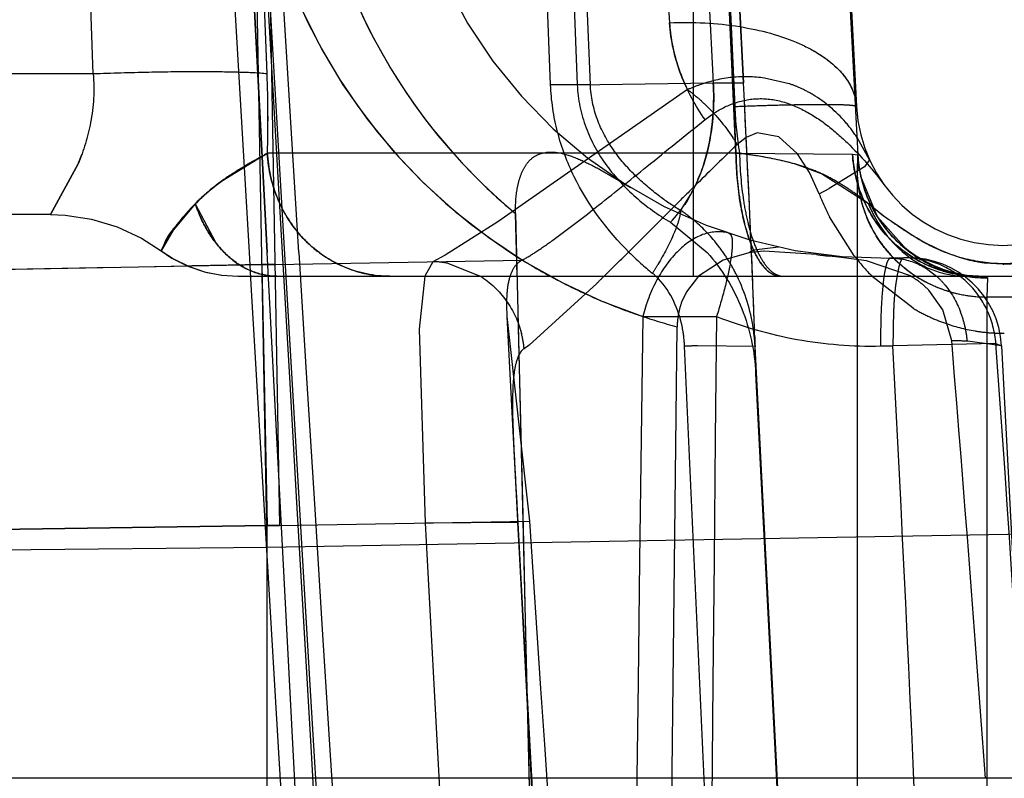
# Model space of a CAD drawing. Units: inches. Extents: x 0 to 17, y 0 to 11.
# Drawn here: x 12.5 to 12.5, y 8.5 to 8.5 of the extents above; entities that cross this region are included whole.
import ezdxf
from ezdxf.enums import TextEntityAlignment as Align

# ---------------------------------------------------------------- set-up
doc = ezdxf.new("R2010")
doc.units = ezdxf.units.IN
doc.header["$LTSCALE"] = 0.935
doc.header["$MEASUREMENT"] = 0
doc.linetypes.add('HIDDEN', pattern=[0.2, 0.1, -0.1])
doc.layers.get('0').update_dxf_attribs({"linetype": 'CONTINUOUS'})
doc.layers.add('02___PRT_ALL_AXES', color=7, linetype='CONTINUOUS')
doc.layers.add('DEFAULT_2', color=8, linetype='HIDDEN')
doc.styles.get("Standard").update_dxf_attribs({"font": 'bluprnt.ttf'})
doc.dimstyles.new('DIMSTYLE_1', dxfattribs={"dimtxt": 0.15625, "dimasz": 0.1875, "dimexe": 0.125, "dimexo": 0.0625, "dimgap": 0.078125, "dimtad": 0, "dimtih": 1, "dimtoh": 1, "dimlfac": 6.666666666699999, "dimzin": 4, "dimdsep": 46, "dimtxsty": 'Standard', "dimblk": 'CLOSED', "dimblk1": 'CLOSED', "dimblk2": 'CLOSED', "dimcen": 0.09, "dimadec": 3, "dimazin": 1, "dimtfac": 1, "dimtdec": 3, "dimtofl": 0, "dimtmove": 0, "dimatfit": 3, "dimldrblk": 'CLOSED', "dimfxl": 0, "dimtolj": 1, "dimtzin": 4, "dimarcsym": 0})

# ---------------------------------------------------------------- blocks, each defined once
blk = doc.blocks.new('_CLOSED')
at = {"color": 0, "linetype": 'ByBlock'}
for p, q in [((0, 0), (-1, 0.1666666667)), ((-1, 0.1666666667), (-1, -0.1666666667)), ((-1, -0.1666666667), (0, 0)), ((-1, 0), (0, 0))]:
    blk.add_line(p, q, dxfattribs=at)
blk = doc.blocks.new('*D15')
at = {"color": 7, "linetype": 'Continuous'}
for p, q in [((14.5309620647, 9.089352971), (15.3022556345, 9.089352971)), ((15.1772556345, 9.089352971), (15.1772556345, 8.2372316063)), ((15.1772556345, 6.8783494599), (15.1772556345, 7.6903566063)), ((12.3271202794, 6.8783494599), (15.3022556345, 6.8783494599))]:
    blk.add_line(p, q, dxfattribs=at)
at = {"color": 7, "linetype": 'Continuous', "xscale": 0.1875, "yscale": 0.1875, "zscale": 0.1875}
for p, rotation in [((15.1772556345, 9.089352971), 90), ((15.1772556345, 6.8783494599), 270)]:
    blk.add_blockref('_CLOSED', p, dxfattribs=dict(at, rotation=rotation))
at = {"color": 7, "linetype": 'Continuous'}
for s, p, p2 in [('14.74', (14.7397556345, 8.0028566063), (15.3647556345, 8.0028566063)), ('[', (14.7397556345, 7.7684816063), (14.8647556345, 7.7684816063)), (']', (15.4897556345, 7.7684816063), (15.6147556345, 7.7684816063)), ('374,4', (14.8647556345, 7.7684816063), (15.4897556345, 7.7684816063))]:
    blk.add_text(s, height=0.15625, dxfattribs=at).set_placement(p, p2, align=Align.FIT)

msp = doc.modelspace()

# ---------------------------------------------------------------- linework, layer by layer
at = {"color": 9, "linetype": 'Continuous'}
for p, q in [((12.4781280231, 8.5231107025), (12.4776441996, 8.549615685)), ((13.4496780231, 8.5400691708), (12.4781280231, 8.5231107025)), ((12.4781280231, 8.5231107025), (12.4036721936, 8.5223078586)), ((12.4781280231, 8.4807713651), (12.4781280231, 8.5231107025))]:
    msp.add_line(p, q, dxfattribs=at)
at = {"color": 7, "linetype": 'Continuous'}
msp.add_line((11.8200780231, 8.5119244599), (13.5246780231, 8.5119244599), dxfattribs=at)
at = {"layer": '02___PRT_ALL_AXES', "color": 8, "linetype": 'HIDDEN'}
for p, q in [((12.4814313879, 8.4745428136), (12.4759375971, 8.5793705879)), ((12.5012888925, 8.5447865312), (12.5012444466, 8.5456547431)), ((12.5013796802, 8.5429681884), (12.5012888925, 8.5447865312)), ((12.5014592796, 8.5413213935), (12.5013796802, 8.5429681884)), ((12.501498884, 8.5404803213), (12.5014592796, 8.5413213935)), ((12.5015364402, 8.5396665937), (12.501498884, 8.5404803213)), ((12.5015721289, 8.5388766584), (12.5015364402, 8.5396665937)), ((12.5016092805, 8.5380344443), (12.5015721289, 8.5388766584)), ((12.5029480196, 8.5376891235), (12.5017444218, 8.5375386785)), ((12.5015671003, 8.537424489500001), (12.5002571654, 8.537054069)), ((12.5022382924, 8.537495007), (12.5015671003, 8.537424489500001)), ((12.5047882777, 8.53732355), (12.5022382924, 8.537495007)), ((12.5060016967, 8.5371815201), (12.5053987912, 8.537250780499999)), ((12.5002571654, 8.537054069), (12.4990677098, 8.5362785959)), ((12.506599154, 8.5371067148), (12.5060016967, 8.5371815201)), ((12.5072088773, 8.5370113912), (12.506599154, 8.5371067148)), ((12.5093446602, 8.5362865769), (12.5072088773, 8.5370113912)), ((12.4990677098, 8.5362785959), (12.4984770105, 8.5355222763)), ((12.5017176038, 8.535416696699999), (12.5016838885, 8.5362641427)), ((12.4984770105, 8.5355222763), (12.4982404474, 8.5350052487)), ((12.510924674, 8.534640418099999), (12.5102400447, 8.535589464400001)), ((12.5113509617, 8.533144017), (12.510924674, 8.534640418099999)), ((12.4897679342, 8.534314435399999), (12.4926045308, 8.480188948099999)), ((12.4974418639, 8.480988024), (12.4980282204, 8.5338184561)), ((12.5113862737, 8.5327117033), (12.5113509334, 8.5331442312)), ((12.5137672991, 8.5328998847), (12.518731916, 8.4381693508)), ((12.5018435339, 8.531548090800001), (12.5018395394, 8.5317205874)), ((12.5066349999, 8.438075937899999), (12.5018435339, 8.531548090800001))]:
    msp.add_line(p, q, dxfattribs=at)
for centre, radius, start, end in [((12.5052017622, 8.5607818298), 0.0279014664, 183.0010017299, 235.3189567956), ((12.5051807621, 8.5607513875), 0.0278644834, 235.3188482666, 239.11459775), ((11.9042810046, 8.5119738059), 0.5978965011, 2.3283576741, 2.4981544281), ((12.5028230672, 8.535148709400001), 0.0026221038, 114.2906977995, 120.2582813882), ((12.528212115, 8.731244864299999), 0.195330879, 263.1125858173, 263.2929334826), ((12.5051940018, 8.5607743409), 0.0278909783, 239.115460903, 241.5293593645), ((12.5052211671, 8.560825722), 0.0279490953, 241.530617864, 246.9054611182), ((12.5070579836, 8.532407770399999), 0.0045026691, 54.1761946355, 59.4793328325), ((12.5072049586, 8.5326060326), 0.0042558915, 44.5082680528, 54.21831443390001), ((12.1815611158, 8.5228098071), 0.3204046043, 1.8591460196, 2.2549865583), ((12.5052135537, 8.5608104643), 0.0279320741, 246.9075500507, 250.9428170734), ((12.501629003, 8.5337921099), 0.0035991687, 160.3020940701, 169.6658646688), ((12.5052111726, 8.5608054109), 0.0279265202, 250.9440494346, 255.0954820015), ((12.5017155722, 8.5337739269), 0.0036875961, 169.6292192577, 179.3054198978), ((12.3282560592, 8.527499953200001), 0.1736347352, 1.3933206503, 1.8827319854), ((12.5095836927, 8.4700967186), 0.0630722759, 87.7063837407, 88.3944025738), ((10.1471962768, 8.3403017638), 2.3720067299, 4.1486982764, 4.6527706486)]:
    msp.add_arc(centre, radius, start, end, dxfattribs=at)
at = {"layer": 'DEFAULT_2', "color": 8, "linetype": 'HIDDEN'}
for p, q in [((12.4988280231, 8.5362694599), (12.4988280231, 8.5976158217)), ((12.4757101654, 8.5837102415), (12.4781359005, 8.5374244599)), ((12.498046889, 8.5797690748), (12.4997816292, 8.5456610504)), ((12.5008804651, 8.5422397434), (12.4991614485, 8.579825493200001)), ((12.4991926662, 8.5798260997), (12.5008193858, 8.5445102093)), ((12.5012444466, 8.5456547431), (12.4994850455, 8.579778456)), ((12.4994850456, 8.579778456), (12.5012444456, 8.5456547429)), ((12.5048713319, 8.579875637799999), (12.5067247554, 8.5445102093)), ((12.4696961047, 8.546088713200001), (12.4684958677, 8.5793191418)), ((12.4764635786, 8.579381243), (12.4788636326, 8.5374244599)), ((12.4781349083, 8.546088713200001), (12.4768516996, 8.5793920449)), ((12.4796663704, 8.5374244599), (12.4770981421, 8.5794210669)), ((12.4918857345, 8.5455674999), (12.4905894627, 8.5796663721)), ((12.4918194585, 8.5796549883), (12.4931789682, 8.5455574919)), ((12.4938180563, 8.545567499199999), (12.4924399467, 8.5796663862)), ((12.4750851219, 8.5746957466), (12.4772560007, 8.5374244599)), ((12.5057042443, 8.5631193169), (12.5067946357, 8.5421568579)), ((12.5000528465, 8.5603877447), (12.5007261565, 8.545631159500001)), ((12.4781290879, 8.5587999618), (12.4787344066, 8.524177358)), ((12.496962745, 8.5591287044), (12.497657945, 8.5485733789)), ((12.4789270983, 8.5384421765), (12.4779450659, 8.5552233241)), ((12.4696961047, 8.546088713200001), (12.4592226829, 8.546088713200001)), ((12.4781349083, 8.546088713200001), (12.4776845704, 8.546125637100001)), ((12.503460013, 8.5456145025), (12.5022727261, 8.5458885237)), ((12.4938180563, 8.545567499199999), (12.4918857345, 8.5455674999)), ((12.4931789682, 8.5455574919), (12.4997816476, 8.5456610551)), ((12.498526163, 8.5453263428), (12.4937266844, 8.5419808832)), ((12.4997816476, 8.5456610556), (12.5012444466, 8.5456547431)), ((12.5007261565, 8.545631159500001), (12.5008804651, 8.5422397434)), ((12.5013778961, 8.543011674099999), (12.5009406527, 8.5426677531)), ((12.5019084331, 8.5432235459), (12.5013778961, 8.543011674099999)), ((12.5029569676, 8.5430426517), (12.5019084331, 8.5432235459)), ((12.5038675577, 8.5422094255), (12.5029569676, 8.5430426517)), ((12.5073633191, 8.5419155264), (12.5067538031, 8.5430121411)), ((12.4759998124, 8.5409352856), (12.4778914699, 8.542091494500001)), ((12.501055618, 8.542237322), (12.4781485476, 8.542240145900001)), ((12.4937266844, 8.5419808832), (12.4893222001, 8.5389181677)), ((12.5008804651, 8.5422397434), (12.5065344925, 8.5421965959)), ((12.503078702, 8.541884124500001), (12.5019220726, 8.542107489700001)), ((12.504443547, 8.5413076457), (12.5038675577, 8.5422094255)), ((12.5065344925, 8.5421965959), (12.5067947634, 8.5421607245)), ((12.5067946357, 8.5421568579), (12.5067651338, 8.5411520162)), ((12.5067946357, 8.5421568579), (12.5067683987, 8.5416104284)), ((12.5067947576, 8.5421608563), (12.5067946357, 8.5421568579)), ((12.4676310604, 8.5392694752), (12.4689659359, 8.541726069)), ((12.4676310638, 8.5392694755), (12.4689645854, 8.5417263738)), ((12.4689659531, 8.541726065), (12.4676310641, 8.5392694752)), ((12.5037718707, 8.5417076998), (12.503078702, 8.541884124500001)), ((12.505035581, 8.541244920499999), (12.5037718707, 8.5417076998)), ((12.5071179753, 8.5415853741), (12.5054040031, 8.540528739700001)), ((12.5073633329, 8.5419155099), (12.5071179753, 8.5415853741)), ((12.5049165737, 8.5402740666), (12.504443547, 8.5413076457)), ((12.5073090567, 8.5397815086), (12.505035581, 8.541244920499999)), ((12.5067651338, 8.5411520162), (12.5067651338, 8.4748734672)), ((12.5077425942, 8.539150057999999), (12.5069409471, 8.5411063485)), ((12.4746411977, 8.5397807073), (12.475318462, 8.5404126526)), ((12.4746401315, 8.5397812102), (12.4735751802, 8.5385129278)), ((12.4744436037, 8.5395709715), (12.4746416122, 8.5397804475)), ((12.4746405688, 8.5397802904), (12.4756213531, 8.5379232745)), ((12.4979995022, 8.5397742597), (12.4977313978, 8.539507137200001)), ((12.5080369219, 8.5391830423), (12.507309063, 8.5397815156)), ((12.4676311091, 8.5392694599), (12.4524403438, 8.5392694599)), ((12.4740213853, 8.539073870700001), (12.4744436037, 8.5395709715)), ((12.4902605918, 8.5362694598), (12.4901892786, 8.539312432100001)), ((12.4901892786, 8.539312431499999), (12.4907508322, 8.5155596242)), ((12.49773462, 8.5395108), (12.4960209606, 8.5378002824)), ((12.5066202352, 8.5372538587), (12.5054207815, 8.5391488144)), ((12.5091486616, 8.537569619700001), (12.5077425942, 8.539150057999999)), ((12.5094990827, 8.5382155338), (12.5080369219, 8.5391830423)), ((12.4893222001, 8.5389181677), (12.4867736002, 8.537296662200001)), ((12.4970062214, 8.538786313200001), (12.4960238451, 8.5377943539)), ((12.4977024723, 8.538887134500001), (12.4994767476, 8.5374244599)), ((12.4735751802, 8.5385129278), (12.4729915103, 8.5375004936)), ((12.4802126505, 8.5167022497), (12.4789270983, 8.5384421765)), ((12.4720404785, 8.538115301900001), (12.4729921174, 8.5374981161)), ((12.4729816974, 8.5375066943), (12.4729829306, 8.5375049238)), ((12.4729826525, 8.5375063571), (12.4729843185, 8.5375038972)), ((12.4729928127, 8.5375049787), (12.4735171271, 8.5371552117)), ((12.4772560007, 8.5374244599), (12.4773475348, 8.5358721634)), ((12.4867736002, 8.537296662200001), (12.4861714472, 8.5369778634)), ((12.4350939672, 8.536036812999999), (12.4778832488, 8.5368327057)), ((12.4742870921, 8.5367652872), (12.4726651161, 8.536734839600001)), ((12.4735171271, 8.5371552117), (12.4742930043, 8.536762334)), ((12.4745032252, 8.536769344), (12.4742870921, 8.5367652872)), ((12.4742930043, 8.536762334), (12.4750979115, 8.536485403)), ((12.4753850111, 8.536785951), (12.4745032252, 8.536769344)), ((12.4762436165, 8.536802225499999), (12.4753850111, 8.536785951)), ((12.4778858231, 8.5368330776), (12.4762436165, 8.536802225499999)), ((12.4778832478, 8.5368327581), (12.4781304929, 8.5241661396)), ((12.4778832488, 8.5368327057), (12.4785123287, 8.5368441132)), ((12.478512328, 8.5368442375), (12.4778858231, 8.5368330776)), ((12.4785123291, 8.5368441737), (12.4905042443, 8.5370534927)), ((12.4861714472, 8.5369778634), (12.4857874774, 8.5362754085)), ((12.4868979928, 8.5369027145), (12.488470646, 8.5362807691)), ((12.5091949304, 8.5371636876), (12.5083716988, 8.537149317999999)), ((12.5138287921, 8.5368626676), (12.5129237731, 8.5369125107)), ((12.4664967473, 8.5366203544), (12.4653668181, 8.5365993763)), ((12.4707238795, 8.5366981828), (12.4664967473, 8.5366203544)), ((12.4767200941, 8.5362694599), (12.546531838, 8.5362694599)), ((12.4857874774, 8.5362754085), (12.4855077959, 8.5337002663)), ((12.5026725771, 8.5363608827), (12.5030346996, 8.5362694599)), ((12.5094788402, 8.534715319), (12.5074906046, 8.5362647771)), ((12.5101244221, 8.5366426927), (12.5106134492, 8.5362722677)), ((12.5126429525, 8.5362694599), (12.5130779463, 8.536212625700001)), ((12.5126448507, 8.5362694594), (12.5130860018, 8.5361889113)), ((12.4941238255, 8.5359219611), (12.4908421831, 8.5329270178)), ((12.5130860018, 8.5361889113), (12.5130564999, 8.5352619355)), ((12.5130564999, 8.5352619355), (12.5130564999, 8.4749832834)), ((12.5145995464, 8.5352619355), (12.5130564999, 8.5352619355)), ((12.4897681026, 8.534313904400001), (12.4908661682, 8.524389149600001)), ((12.4963693176, 8.5343157412), (12.49993954, 8.5343157412)), ((12.4855077959, 8.5337002663), (12.4858033003, 8.5243007769)), ((12.4908421831, 8.5329270178), (12.490602074, 8.5327555964)), ((12.5018076759, 8.5328692281), (12.4990136074, 8.5328960298)), ((12.5017928684, 8.5333333794), (12.501804065, 8.532984083099999)), ((12.5018040969, 8.532983404600001), (12.5018076283, 8.532869252100001)), ((12.5078998208, 8.5328855152), (12.5084872973, 8.5328975279)), ((12.5134920763, 8.533006735399999), (12.5084879102, 8.5328975337)), ((12.5137672991, 8.5328998847), (12.5121078745, 8.5331184648)), ((12.5134913892, 8.5330068079), (12.5137672991, 8.5328998847)), ((12.5137672991, 8.5328998847), (12.518731916, 8.4381693508)), ((12.5009472065, 8.4760949463), (12.4983883519, 8.5328724397)), ((12.5047309333, 8.475924424199999), (12.5018076283, 8.532869252100001)), ((12.4901347733, 8.527314732899999), (12.4901360209, 8.5272909765)), ((12.490250323, 8.5252099416), (12.4902998787, 8.524300777)), ((12.4787317932, 8.5241773758), (12.4908661682, 8.524389149600001)), ((12.4858033003, 8.5243007769), (12.4902452266, 8.524339427000001)), ((12.4903009324, 8.5243066453), (12.4902998784, 8.524300777)), ((12.4907107537, 8.5167332933), (12.4903009324, 8.5243066453)), ((12.4234539256, 8.5233695361), (12.4781304929, 8.5241661396)), ((12.4781304929, 8.5241664642), (12.4533424186, 8.5238047083)), ((12.4781280231, 8.5231107025), (12.4781304929, 8.5241661396)), ((12.4781304929, 8.5241661396), (12.4787344066, 8.524177358)), ((12.4913749585, 8.504696561900001), (12.4907107537, 8.5167332933)), ((12.4907508815, 8.5155596254), (12.4916123232, 8.4801644377))]:
    msp.add_line(p, q, dxfattribs=at)
for points in [[(12.5126434642, 8.536269417), (12.5125531123, 8.5362712033), (12.5123589444, 8.5362827762), (12.5120714935, 8.5363147474), (12.5116874978, 8.536382119099999), (12.5112298985, 8.5364981373), (12.510744674, 8.5366646822), (12.5102478495, 8.5368849179), (12.5097410298, 8.5371673712), (12.5092440961, 8.5375101898), (12.5087681393, 8.5379130952), (12.5083197777, 8.5383786572), (12.5079102811, 8.5389045887), (12.5075494137, 8.5394886504), (12.50724706, 8.5401272149), (12.5070136962, 8.5408129624), (12.5068583743, 8.5415379647), (12.506794666, 8.5421608074)], [(12.512644328, 8.5362694751), (12.5126002039, 8.5362698859), (12.5124566785, 8.5362758366), (12.5122174837, 8.536296480599999), (12.5118763408, 8.5363455812), (12.5114514602, 8.5364371176), (12.5109852133, 8.5365763884), (12.5104895573, 8.5367711905), (12.5099719918, 8.5370308988), (12.5094650326, 8.5373489299), (12.508983404, 8.5377206977), (12.5085275499, 8.5381508877), (12.5081053105, 8.5386396762), (12.5077259381, 8.5391851054), (12.5073983074, 8.5397846958), (12.507130855, 8.5404366402), (12.5069334261, 8.541136204099999), (12.5068161745, 8.5418751182), (12.5067947634, 8.5421607131)], [(12.4676311079, 8.539270111699999), (12.468333591, 8.539242639600001), (12.4696194261, 8.5390476107), (12.4708637243, 8.5386691958), (12.4720404785, 8.538115301900001)], [(12.4729874878, 8.5375053136), (12.4735911131, 8.5371094686), (12.4743513295, 8.5367369487), (12.4751379186, 8.5364743698), (12.4759352547, 8.536319821000001)], [(12.4750979115, 8.536485403), (12.4759147705, 8.5363224913), (12.4767271085, 8.5362694599)], [(12.4848592, 8.4404596675), (12.4837937535, 8.457599562999999), (12.4831016686, 8.468846218300001), (12.4823973778, 8.4803798113), (12.4816810242, 8.4922003447), (12.4809527412, 8.5043078236), (12.4802126505, 8.5167022497)]]:
    msp.add_lwpolyline(points, dxfattribs=at)
for centre, radius, start, end in [((12.505200774, 8.5607814362), 0.0279004414, 183.0003008653, 251.5462529005), ((12.5079633125, 8.5605457541), 0.0234, 183, 271), ((12.5080014268, 8.560769665), 0.0278861913, 193.5504520275, 225.2652746704), ((12.5077039821, 8.522135378), 0.0284999134, 3.0000141879, 79.2281554083), ((12.4233005538, 8.5439535176), 0.05487590990000001, 358.2098653044999, 2.229914500500001), ((12.4233465821, 8.5439535372), 0.0548299157, 358.208334436, 2.231765547), ((12.4239080128, 8.543972224800001), 0.0542681833, 358.1709786337, 2.2351331757), ((12.4245245043, 8.543975168), 0.0536520501, 358.1468707344, 2.2576688885), ((12.4942319677, 8.539369262300001), 0.0073434801, 51.28143037680001, 54.2138001463), ((12.5020414384, 8.5372633989), 0.0087958674, 109.3538171301, 113.5558935962), ((11.556715385, 8.4967487345), 0.9457943454000001, 2.3945820587, 2.9640250152), ((12.5016104922, 8.54008657), 0.0058291307, 65.73499105260001, 71.50092763810001), ((12.5207053243, 8.5454283314), 0.0199071219, 182.6434352977, 189.2240114349), ((12.5044982974, 8.5443920436), 0.0022296011, 3.038031597400001, 10.9251838896), ((12.5138280231, 8.5448824758), 0.0071130158, 183, 357), ((12.5007434925, 8.5390157987), 0.0072176579, 33.6205076786, 40.96389239), ((12.4932089539, 8.5379905456), 0.0090362282, 31.1717241043, 33.7253041315), ((12.6556487876, 8.3827083249), 0.2225345494, 134.0439147388, 134.7480715526), ((12.458380447, 8.546103776), 0.0114536299, 337.5309252181, 340.0849257848), ((12.45846433, 8.5460653349), 0.0113627882, 337.5495752445, 339.5267866990001), ((12.4669605112, 8.5615080467), 0.0222820187, 299.3782559777, 299.7767157255), ((12.4715572222, 8.553477040299999), 0.013028543, 299.7704424451, 300.3958198272), ((12.5081957358, 8.81361038), 0.2714692167, 268.4558658901, 268.569623882), ((12.4975550932, 8.515432612), 0.0270299762, 80.702508808, 82.55832795010001), ((12.5130076069, 8.542486743), 0.0062217241, 183.0393329922, 192.8187075247), ((12.5296645705, 8.5412412352), 0.0228991482, 179.0762045407, 179.6113241247), ((12.5410875089, 8.5411598607), 0.034322376, 179.6048407974, 180.0130951558), ((12.5127657495, 8.541473723300001), 0.0060092333, 183.0688236739, 189.7370658322), ((12.483469055, 8.5304673018), 0.0128585446, 128.0526258386, 129.3359216421), ((12.4842680948, 8.5294405053), 0.014159607, 125.7277503722, 128.03764557), ((12.5078909187, 8.5606340411), 0.0277120745, 225.230222589, 230.2998421637), ((12.7928100108, 8.2438799774), 0.4176920663000001, 134.7040752608, 134.8948788134), ((12.5050772226, 8.5508554179), 0.01329989, 233.6313385447, 238.8404965), ((12.4912758668, 8.5669754199), 0.0299838477, 297.0607602959, 298.1116717181), ((12.5166471382, 8.5448547581), 0.0125932077, 201.3302468008, 206.9425538359), ((12.5130298428, 8.5415218473), 0.0062776617, 189.7623057268, 202.5304732543), ((12.4815196685, 8.5421645236), 0.00728057, 199.1076707129, 204.8370623334), ((12.4927951216, 8.5434825276), 0.0067253734, 323.4170609231, 326.3820506045), ((12.5134431399, 8.54232879), 0.0066441915, 202.5543820778, 209.0193334815), ((12.4936839518, 8.5328856595), 0.007985270400000001, 49.50587771079999, 55.59831780810001), ((12.5127854645, 8.542454639099999), 0.0062306544, 211.4198383151, 221.0500286315), ((12.4935313568, 8.5327103028), 0.008217715300000001, 37.5141797335, 49.49072769310001), ((12.4843287528, 8.5423120307), 0.0061155901, 220.0055794686, 229.6725974947), ((12.5127661274, 8.5424378597), 0.0062050523, 221.0504444109, 230.6741434697), ((12.2270304178, 8.807425223400001), 0.3808589252, 314.6027466839, 314.9325152618), ((12.493465762, 8.5326631279), 0.0082984732, 31.4446736979, 37.4967445937), ((50.6900078559, 10.7393791377), 38.2745365388, 183.2980780374, 183.4435510267), ((29.8490361829, 9.6107595759), 17.402501428, 183.5360795326, 183.858052829), ((12.4841763063, 8.542132692200001), 0.0058802135, 229.674148745, 239.6314658812), ((12.5066436071, 8.5484692715), 0.0155443027, 225.2786729097, 230.8581386905), ((12.5151705052, 8.5439004094), 0.0108297624, 217.8597015125, 224.8343917911), ((12.5126703187, 8.542321159), 0.0060540611, 230.6756246226, 240.49205719), ((12.5130505474, 8.5424467301), 0.0062458722, 231.3387771032, 241.0902221218), ((12.4841353819, 8.5420778059), 0.0058121732, 239.7060005035, 259.6124771646), ((12.4860964155, 8.53269907), 0.0042793871, 79.2040871447, 88.995350482), ((12.4812094035, 8.5462520927), 0.0184620557, 327.7972022563999, 329.3229920381), ((12.4933233284, 8.5325760882), 0.008465396, 25.8806812404, 31.4443582541), ((12.5092734662, 8.5326643729), 0.0045, 3, 91), ((12.512665763, 8.5423284105), 0.0060581328, 240.5633336763, 250.3293674063), ((12.513085501, 8.5425256001), 0.006331815699999999, 241.1583650351, 250.775921584), ((12.513706298, 8.543927756), 0.0070661502, 270.9932916876, 278.1715661548), ((12.4786173123, 8.5393961989), 0.0031267407, 259.8809094156, 269.9414897957001), ((12.4840917251, 8.5418308167), 0.005561360699999999, 259.5960752787, 269.9323199128), ((12.3682517557, 8.6644828257), 0.1799212991, 314.394532546, 314.5466368206), ((12.4947526975, 8.5338675434), 0.0032866378, 43.79252583760001, 50.76778649080001), ((12.1012200141, 8.5199057039), 0.4007978469, 1.9199033447, 2.3393009222), ((12.5129989999, 8.541537777), 0.006260556899999999, 231.7121129536, 237.6086313774), ((12.5129728595, 8.541497217), 0.006212304300000001, 237.6118152049, 241.4327614712), ((12.5126861124, 8.5423791805), 0.0061127903, 250.3099464391, 259.9575100199), ((12.5131269076, 8.5426363066), 0.006449983199999999, 250.7524162635, 260.1926267697), ((12.5126612877, 8.542246911), 0.0059782185, 259.9707303829, 264.2668653916), ((12.5130939468, 8.5424294479), 0.0062405337, 260.1673195248, 269.9270551146), ((12.5126447687, 8.5420735463), 0.0058040709, 264.2581592173, 269.979878023), ((40.4080249297, 10.1786757581), 27.9789484208, 183.3660979425, 183.4919098255), ((12.5130432401, 8.5416379274), 0.0063695417, 241.4820020315, 251.0197950868), ((12.5130928355, 8.5417733953), 0.006513775500000001, 250.9948222299, 260.3324378192), ((12.5130625288, 8.5415779192), 0.0063159866, 260.3056738715999, 269.9453084065001), ((12.542271387, 8.535269099199999), 0.029214888, 179.5713279708, 180.0140494772), ((51.8385897353, 9.4563628533), 39.3590850167, 181.3422062664, 181.4631363695), ((12.5141292321, 8.5426186451), 0.0091699895, 239.5270411619, 244.8790812732), ((12.5068170878, 8.5326427756), 0.0053111658, 13.080500561, 20.9163476371), ((57.6567914738, 7.9133253283), 45.1646915962, 179.2121887922, 179.3321535049), ((42.9308325294, 8.216973963500001), 30.4325471447, 179.4025239861, 179.5805567417), ((12.5139638585, 8.5422667373), 0.0087811613, 244.8812746823, 250.2193962011), ((12.5138775958, 8.5420311542), 0.008530285799999999, 250.2291145058, 260.5753173579), ((12.4860535288, 8.5323643268), 0.0045653583, 4.9165218999, 14.2949202593), ((12.5067722259, 8.5326286927), 0.0053580521, 5.244609783600001, 13.1186151781), ((12.5138323516, 8.5417784734), 0.0082736077, 260.5978712435, 265.6322584935), ((12.5138259145, 8.541730394), 0.008225178100000001, 265.6514617314, 270.5160519693), ((12.5021844275, 8.4405578972), 0.0923925583, 91.9667199542, 92.35474075), ((10.1245449322, 8.4062750118), 2.3873027588, 2.4407524986, 3.0403943112), ((11.3928911783, 8.4496112929), 1.1236990899, 2.9755027459, 4.2561289755), ((13.118026209, 8.560744056599999), 0.6287807539, 183.0498432008, 183.239666716), ((20.9782510037, 8.9795029835), 8.5046385604, 183.0681649931, 183.3606951893), ((22.9674033879, 9.0840751211), 10.4920467622, 183.05831105, 183.2954212775), ((16.8308208587, 8.8074389863), 4.3491750856, 183.7315194338, 184.3039188931), ((12.483828786, 8.2267247599), 0.2974962824, 90.9816945034, 91.09751998379998)]:
    msp.add_arc(centre, radius, start, end, dxfattribs=at)
for points, knots in [([(12.4801515236, 8.5593157293), (12.4803500509, 8.5555109685), (12.482349501, 8.5478998625), (12.487255988, 8.541746916000001), (12.4901892786, 8.539312431499999)], [0, 0, 0, 0, 0.4998683952, 1, 1, 1, 1]), ([(12.4976579409, 8.5485736092), (12.4987938284, 8.5486230532), (12.500953331, 8.5485126752), (12.5034795167, 8.5478527012), (12.5050894315, 8.5469890704), (12.5059660475, 8.546255091799999), (12.5065440911, 8.545424007200001), (12.5067090014, 8.5448053352), (12.5067244275, 8.5445101922)], [0, 0, 0, 0, 0.3178167053, 0.6007073825, 0.7210458939, 0.8259514554, 0.9173856949, 1, 1, 1, 1]), ([(12.4993850739, 8.5438722528), (12.4989120483, 8.5445408888), (12.4980928847, 8.546035380700001), (12.497714758, 8.5477088233), (12.497657945, 8.5485733789)], [0, 0, 0, 0, 0.4859445792, 1, 1, 1, 1]), ([(12.497657945, 8.5485733789), (12.4976770203, 8.5482830889), (12.4978087238, 8.5471651876), (12.4981644931, 8.5460772908), (12.498526163, 8.5453263428)], [0, 0, 0, 0, 0.258725599, 1, 1, 1, 1]), ([(12.5045167791, 8.5472852197), (12.5050638643, 8.546989679), (12.5060033477, 8.5463348216), (12.5065927636, 8.5453066849), (12.5066874881, 8.5448146133)], [0, 0, 0, 0, 0.553745409, 1, 1, 1, 1]), ([(12.4696961047, 8.546088713200001), (12.4697609953, 8.5453031082), (12.4696772156, 8.5437982484), (12.4692306588, 8.5423703748), (12.4689645676, 8.541726378)], [0, 0, 0, 0, 0.5307982036, 1, 1, 1, 1]), ([(12.4696961047, 8.546088713200001), (12.4697617266, 8.545302445599999), (12.469676052, 8.5437977172), (12.469231647, 8.5423694061), (12.4689659531, 8.541726065)], [0, 0, 0, 0, 0.5312967779, 1, 1, 1, 1]), ([(12.4781349083, 8.546088713200001), (12.4776965177, 8.5461349847), (12.4765969767, 8.546179289500001), (12.4746816005, 8.546200696), (12.4723080811, 8.5461705052), (12.470593759, 8.5461214861), (12.4696961047, 8.546088713200001)], [0, 0, 0, 0, 0.1566463357, 0.3905754631, 0.6808082312, 1, 1, 1, 1]), ([(12.4781330469, 8.5460886074), (12.4776948598, 8.546134903099999), (12.4765957068, 8.546179222000001), (12.4746808615, 8.5462006646), (12.4723077609, 8.5461705021), (12.4705936688, 8.5461214953), (12.4696961047, 8.546088726599999)], [0, 0, 0, 0, 0.1566098382, 0.3905230677000001, 0.6807700472, 1, 1, 1, 1]), ([(12.4781346189, 8.5460886965), (12.4776962563, 8.5461349343), (12.4765967769, 8.5461792173), (12.4746814827, 8.5462006125), (12.4723080304, 8.5461704475), (12.4705937447, 8.5461214672), (12.4696961047, 8.5460887149)], [0, 0, 0, 0, 0.156640666, 0.3905675826, 0.6808024708, 1, 1, 1, 1]), ([(12.5022727261, 8.5458885237), (12.5017536882, 8.5459592634), (12.500679717, 8.545989280499999), (12.4996346921, 8.5457401871), (12.4991264814, 8.5455622126)], [0, 0, 0, 0, 0.4931109224, 1, 1, 1, 1]), ([(12.495705715, 8.5374244599), (12.4946293906, 8.5384911438), (12.4932306139, 8.540369762300001), (12.4921436786, 8.5432488971), (12.4919171122, 8.544792738), (12.4918857345, 8.5455674999)], [0, 0, 0, 0, 0.4950788008, 0.7466708239000001, 1, 1, 1, 1]), ([(12.4931789682, 8.5455574919), (12.4932071221, 8.544850524600001), (12.4935059336, 8.543445423), (12.4945397304, 8.5415883796), (12.4959767144, 8.5400550652), (12.4971084827, 8.5392416098), (12.4977024723, 8.538887134500001)], [0, 0, 0, 0, 0.2533480587, 0.5039680154, 0.7523123109000001, 1, 1, 1, 1]), ([(12.497190673, 8.5401461037), (12.4967633912, 8.5404614277), (12.4959418806, 8.5411521704), (12.4948763564, 8.5423896266), (12.4940718537, 8.5438675814), (12.49383916, 8.544995054700001), (12.4938181373, 8.5455675021)], [0, 0, 0, 0, 0.2416978344, 0.4866558269, 0.7392782827, 1, 1, 1, 1]), ([(12.4977024723, 8.538887134500001), (12.4982509106, 8.5394641575), (12.4990319869, 8.5407050305), (12.4997348915, 8.5430307942), (12.4998352647, 8.5446737829), (12.4997823296, 8.5456610898)], [0, 0, 0, 0, 0.3291424687, 0.5912066375, 1, 1, 1, 1]), ([(12.4997824269, 8.5456610929), (12.4998248611, 8.5448924668), (12.4997514877, 8.542847162100001), (12.499100575, 8.540819321499999), (12.4983956618, 8.539759007999999)], [0, 0, 0, 0, 0.3767884653, 1, 1, 1, 1]), ([(12.5061937111, 8.543747574600001), (12.5057427621, 8.5442661033), (12.5050299047, 8.5448769605), (12.5042165004, 8.545305706699999), (12.5040060182, 8.5454007228)], [0, 0, 0, 0, 0.7484707401999999, 1, 1, 1, 1]), ([(12.4988252819, 8.545098849), (12.4990037726, 8.544955912), (12.4997142705, 8.5443339815), (12.5003276329, 8.5436023655), (12.5007244662, 8.5430075661)], [0, 0, 0, 0, 0.2423130393, 1, 1, 1, 1]), ([(12.4993853026, 8.5438723976), (12.4997005654, 8.5441241957), (12.5003867558, 8.5445715882), (12.5015828453, 8.5449280413), (12.5028684995, 8.5448786364), (12.5041082032, 8.5444098535), (12.5052530851, 8.543678144400001), (12.5066498177, 8.542456623), (12.5075625548, 8.5413873212), (12.5081213921, 8.5406363137)], [0, 0, 0, 0, 0.1147228212, 0.2303004032, 0.3492275072, 0.4735965065, 0.6025494718, 0.7338286639, 1, 1, 1, 1]), ([(12.5008183707, 8.5445100533), (12.5012321064, 8.5445261672), (12.5020283147, 8.5445547028), (12.5031650992, 8.54458743), (12.5041774014, 8.5446079439), (12.5050401905, 8.5446155749), (12.5057316474, 8.544610861699999), (12.5061968405, 8.544595596499999), (12.5064688077, 8.5445756566), (12.506604226, 8.544557808099999), (12.5066785967, 8.5445430902), (12.5067244682, 8.5445223298), (12.5067251379, 8.5445102293)], [0, 0, 0, 0, 0.2097609918, 0.4036259747, 0.5761202657, 0.7227543133, 0.8405663546, 0.9268372073000001, 0.9575844939, 0.9799279347, 0.9938603856999999, 1, 1, 1, 1]), ([(12.4905042443, 8.5370534927), (12.4907321246, 8.5371731613), (12.4912362759, 8.5374855313), (12.4924295063, 8.5383197505), (12.4942204826, 8.5397091918), (12.4966671119, 8.5416814626), (12.4984381536, 8.543115949), (12.4993850739, 8.5438722528)], [0, 0, 0, 0, 0.0689146195, 0.1585065979, 0.3898129093, 0.6755274137, 1, 1, 1, 1]), ([(12.4781480461, 8.5422400952), (12.4779111986, 8.5421009246), (12.4773625246, 8.5418003458), (12.4764772879, 8.5412836241), (12.4755374201, 8.540605798), (12.474917777, 8.5400817684), (12.474640212, 8.5397812269)], [0, 0, 0, 0, 0.1916987462, 0.4366083363, 0.7145162116, 1, 1, 1, 1]), ([(12.4781480142, 8.5422400985), (12.477911156, 8.542100869), (12.4773610486, 8.5418021377), (12.4764810507, 8.5412783087), (12.4755262934, 8.5406183194), (12.4749279337, 8.540072356), (12.4746402158, 8.539781222)], [0, 0, 0, 0, 0.191705206, 0.4366754189, 0.7143996815000001, 1, 1, 1, 1]), ([(12.4746412025, 8.5397807044), (12.4752062191, 8.5403562686), (12.4761264808, 8.5410800133), (12.4773630514, 8.5418013623), (12.477912615, 8.542100336499999), (12.4781492712, 8.5422392736)], [0, 0, 0, 0, 0.5632419493, 0.8083579293, 1, 1, 1, 1]), ([(12.4781490015, 8.5422392596), (12.478183732, 8.5415380345), (12.4784802198, 8.5401455602), (12.479197174, 8.5389130491), (12.4796443218, 8.5383805489)], [0, 0, 0, 0, 0.5024132850999999, 1, 1, 1, 1]), ([(12.4840851369, 8.5362694599), (12.4833365884, 8.536269494099999), (12.4818112355, 8.5365852275), (12.4798733176, 8.5379059848), (12.4785518473, 8.539887525900001), (12.4781879798, 8.5414524232), (12.4781491006, 8.5422405353)], [0, 0, 0, 0, 0.2432357479, 0.4907046092, 0.743596928, 1, 1, 1, 1]), ([(12.4901892786, 8.539312431499999), (12.4901802417, 8.5396988662), (12.4902028159, 8.5402785293), (12.4903725655, 8.5410182487), (12.4905746354, 8.541516619), (12.4908664854, 8.5419312778), (12.4913922388, 8.5422780327), (12.4921951313, 8.5423426897), (12.4930937903, 8.5420397186), (12.493985452, 8.5416198515), (12.4948757475, 8.5411172361), (12.4954670311, 8.5407587517), (12.4957657312, 8.5405763022)], [0, 0, 0, 0, 0.1427879809, 0.2125668927, 0.2794304095, 0.3405165116, 0.3967856726, 0.5067310039, 0.6226104505, 0.7445471273000001, 0.8707049501, 1, 1, 1, 1]), ([(12.5008804654, 8.5422397434), (12.5008949925, 8.5414302178), (12.5010198899, 8.5399364762), (12.5013636486, 8.5384679426), (12.501613425, 8.537829184)], [0, 0, 0, 0, 0.5413898577, 1, 1, 1, 1]), ([(12.5030346995, 8.5362694599), (12.5028944313, 8.5362694599), (12.502581403, 8.5363709209), (12.5021867038, 8.536739218500001), (12.5018297786, 8.537297541000001), (12.5015184616, 8.5380364705), (12.501256964, 8.5389334148), (12.5009842138, 8.5403447058), (12.5008943004, 8.5414687852), (12.5008804656, 8.5422397434)], [0, 0, 0, 0, 0.0627663236, 0.1398554527, 0.2375991623, 0.3573889201, 0.4974963146, 0.6549610437, 1, 1, 1, 1]), ([(12.5010556324, 8.542237473), (12.5010693365, 8.541466827799999), (12.5011580292, 8.5403434078), (12.5014270687, 8.5389325498), (12.5016849153, 8.5380361215), (12.5019917643, 8.5372977089), (12.5023434897, 8.536739877), (12.5027322128, 8.5363715036), (12.5030418652, 8.5362694643), (12.5031803324, 8.5362694599)], [0, 0, 0, 0, 0.3458250531, 0.5035738175, 0.6438477678, 0.7636510390000001, 0.8612092454000001, 0.9378730115999999, 1, 1, 1, 1]), ([(12.5073090556, 8.5397815104), (12.5070986216, 8.5399699103), (12.5066572387, 8.5403000835), (12.5059760764, 8.5407470276), (12.505280791, 8.5411458826), (12.5042692331, 8.5415857943), (12.5028531203, 8.5419665794), (12.5016750807, 8.5421539793), (12.5010557992, 8.542235233)], [0, 0, 0, 0, 0.1241535553, 0.2415762629, 0.3581733618, 0.4759828996, 0.7254541354, 1, 1, 1, 1]), ([(12.5126427303, 8.536269417), (12.5118765412, 8.5362694174), (12.5103220781, 8.536579025), (12.5083335489, 8.5378818105), (12.5069650024, 8.5398482628), (12.5065797072, 8.5414112325), (12.5065344952, 8.5421965961)], [0, 0, 0, 0, 0.2465126951, 0.4953524424, 0.7468997951, 1, 1, 1, 1]), ([(12.506794634, 8.5421568579), (12.5068357881, 8.541366953899999), (12.507228386, 8.5397866767), (12.5086417548, 8.5378060866), (12.5106947811, 8.5364989088), (12.51229428, 8.5361891489), (12.5130860018, 8.5361889231)], [0, 0, 0, 0, 0.249630478, 0.4998337002, 0.7501339199, 1, 1, 1, 1]), ([(12.5067651338, 8.5411520162), (12.506806591, 8.5403715921), (12.5072011772, 8.538807909299999), (12.5086173444, 8.5368531245), (12.5106697125, 8.5355660337), (12.5122653392, 8.5352619355), (12.5130564999, 8.5352619355)], [0, 0, 0, 0, 0.2482045731, 0.4978399643, 0.7487350423, 1, 1, 1, 1]), ([(12.4746401395, 8.5397812039), (12.4743942309, 8.5395192261), (12.4740270316, 8.539149766900001), (12.4736426022, 8.5386133272), (12.4734188001, 8.5382619008), (12.4732375406, 8.5379721301), (12.4730948923, 8.5377475112), (12.4730265583, 8.537604397), (12.4729856171, 8.5375201424), (12.4729951479, 8.5374977656)], [0, 0, 0, 0, 0.3806485851, 0.5496050604, 0.6983723513, 0.8211884309999999, 0.9141436463, 0.9742336187999999, 1, 1, 1, 1]), ([(12.4729929027, 8.5374985586), (12.4729967661, 8.537495570599999), (12.4730153052, 8.5375141441), (12.4730462806, 8.5375671523), (12.4731114724, 8.537721764199999), (12.4732078826, 8.5379557643), (12.4733712511, 8.5382652299), (12.4736142851, 8.538606298300001), (12.4739195958, 8.5389758095), (12.4742685804, 8.539370400700001), (12.4745145901, 8.5396408753), (12.4746416223, 8.5397804423)], [0, 0, 0, 0, 0.0051657687, 0.0191849061, 0.07655966389999999, 0.1702634663, 0.2938406248, 0.4427931604, 0.6133089553, 0.8003899642, 1, 1, 1, 1]), ([(12.4746400286, 8.5397811222), (12.4748148075, 8.5392774564), (12.4752521354, 8.5383433936), (12.4761899471, 8.5371961452), (12.4773362492, 8.5364487861), (12.4781989844, 8.536269458), (12.4786120097, 8.5362694599)], [0, 0, 0, 0, 0.2841008123, 0.5441386329, 0.7799017968, 1, 1, 1, 1]), ([(12.5073055287, 8.5397794228), (12.5077180295, 8.538787304500001), (12.5087105729, 8.537424934099999), (12.5105649367, 8.536440628), (12.5115702001, 8.536269487), (12.5120617287, 8.5362694599)], [0, 0, 0, 0, 0.5184681918999999, 0.7628176511, 1, 1, 1, 1]), ([(12.5203469893, 8.539781644), (12.5201259036, 8.539619197999999), (12.5197002602, 8.5392552452), (12.5187739937, 8.5385641568), (12.5174747081, 8.5377836834), (12.5160389078, 8.5371796642), (12.5147910471, 8.5369109935), (12.5135095514, 8.5368361219), (12.5119190172, 8.5370624745), (12.5104402973, 8.537644136), (12.5093791262, 8.5382718198), (12.5086480408, 8.5387668097), (12.5079479473, 8.5392511671), (12.5075303764, 8.5396189852), (12.5073090603, 8.5397815151)], [0, 0, 0, 0, 0.056535692, 0.115284374, 0.2379961048, 0.3681061535, 0.434057572, 0.5000990894, 0.6317736938, 0.761460549, 0.8247378601, 0.8855756967, 0.9434158023, 1, 1, 1, 1]), ([(12.4786119953, 8.5362694599), (12.4782456076, 8.5362694538), (12.4774860609, 8.536408853300001), (12.4764474077, 8.5369980393), (12.4755555601, 8.537921476900001), (12.4751059135, 8.5386891359), (12.4749125079, 8.5391063988)], [0, 0, 0, 0, 0.2239753747, 0.4610500202, 0.7188558898999999, 1, 1, 1, 1]), ([(12.4981955544, 8.539474290900001), (12.4981867486, 8.5393126326), (12.4981006859, 8.538936460499999), (12.4977644935, 8.5380367515), (12.4973828658, 8.537330312), (12.4970878251, 8.5368327919)], [0, 0, 0, 0, 0.1685690431, 0.3977410899, 1, 1, 1, 1]), ([(12.5091198768, 8.5366238197), (12.5087072482, 8.536949539), (12.507960474, 8.5377072876), (12.5074325362, 8.5386311668), (12.5072313181, 8.5391164058)], [0, 0, 0, 0, 0.5001854642, 1, 1, 1, 1]), ([(12.4729971295, 8.537495001), (12.4730060224, 8.5374881208), (12.4730428716, 8.5375491884), (12.4730713329, 8.5376212006), (12.4731295148, 8.5377939704), (12.4732105111, 8.5380001764), (12.4733395877, 8.5382493986), (12.4735307213, 8.538508547200001), (12.4737674119, 8.5387820661), (12.4739353891, 8.5389725999), (12.4740213853, 8.539073870700001)], [0, 0, 0, 0, 0.0177362944, 0.0710825938, 0.1614253634, 0.2828572762, 0.4297206142, 0.5992704809, 0.7904241155, 1, 1, 1, 1]), ([(12.5005566706, 8.5383488701), (12.5001760904, 8.538475828200001), (12.4992107252, 8.5384055476), (12.49796717, 8.537517611), (12.4969571464, 8.536098499), (12.4965148266, 8.5349355571), (12.4963693176, 8.5343157412)], [0, 0, 0, 0, 0.1890491554, 0.4213303707, 0.6999950092, 1, 1, 1, 1]), ([(12.5005566706, 8.5383488701), (12.5006031881, 8.5383333482), (12.5006824199, 8.5382018422), (12.50072047, 8.5377824002), (12.5006287102, 8.5369598694), (12.5003611841, 8.5357395312), (12.5000969807, 8.534814687599999), (12.49993954, 8.5343157412)], [0, 0, 0, 0, 0.0353510101, 0.0964776691, 0.308144251, 0.6228384164, 1, 1, 1, 1]), ([(12.5129237731, 8.5369125107), (12.5126140952, 8.5369527172), (12.5114097276, 8.5372085352), (12.5102863968, 8.5377503014), (12.5094990827, 8.5382155338)], [0, 0, 0, 0, 0.2545513755, 1, 1, 1, 1]), ([(12.501613425, 8.537829184), (12.5017431464, 8.5374974446), (12.5020051022, 8.5369425469), (12.5024438365, 8.5364761038), (12.5026725771, 8.5363608827)], [0, 0, 0, 0, 0.5817207893999999, 1, 1, 1, 1]), ([(12.4994767476, 8.5374244599), (12.5001953427, 8.5366316431), (12.5013343288, 8.5347558485), (12.5017885122, 8.5326205724), (12.5018434236, 8.5315501788)], [0, 0, 0, 0, 0.499583615, 1, 1, 1, 1]), ([(12.4905042443, 8.5370534927), (12.4903491966, 8.5369720712), (12.4900591297, 8.5366903019), (12.4898287746, 8.5360653943), (12.4897370835, 8.5352531551), (12.4897505168, 8.5346482896), (12.4897681026, 8.534313904400001)], [0, 0, 0, 0, 0.177067851, 0.3894579304, 0.6614405696, 1, 1, 1, 1]), ([(12.5083717014, 8.537149169), (12.5083280789, 8.5371484539), (12.5082324243, 8.5370249511), (12.5081603276, 8.5367862581), (12.5080747612, 8.5363922836), (12.5079783931, 8.5356301963), (12.5079047824, 8.5344427406), (12.5078938297, 8.5334335771), (12.5078997608, 8.5328855408)], [0, 0, 0, 0, 0.0301062749, 0.0895969898, 0.1812797423, 0.3033028762, 0.6217990886, 1, 1, 1, 1]), ([(12.5083716988, 8.5371493199), (12.5085221611, 8.5371519456), (12.5091355635, 8.5371151624), (12.5097331333, 8.5368893647), (12.5101244221, 8.5366426927)], [0, 0, 0, 0, 0.2454750914, 1, 1, 1, 1]), ([(12.5090602421, 8.5371613366), (12.5090321633, 8.537160846399999), (12.5089726672, 8.5371454257), (12.5089041193, 8.5370733253), (12.5088528013, 8.5369672988), (12.5087873611, 8.5367568053), (12.5087163907, 8.5364038642), (12.508627638, 8.5358851952), (12.5085554809, 8.535248885), (12.5085077725, 8.5342396224), (12.5085106262, 8.5334449091), (12.5084879102, 8.5328975337)], [0, 0, 0, 0, 0.0191581887, 0.0396527905, 0.0656946939, 0.09907654279999999, 0.1897683431, 0.311003137, 0.458073209, 0.6262611315, 1, 1, 1, 1]), ([(12.5134920763, 8.533006735399999), (12.5134482071, 8.5335667247), (12.5131550069, 8.5346772341), (12.5121542896, 8.536064184299999), (12.5107196389, 8.53696925), (12.5096068191, 8.537170877100001), (12.5090602421, 8.5371613366)], [0, 0, 0, 0, 0.2532282474, 0.504768187, 0.7535542511, 1, 1, 1, 1]), ([(12.488470646, 8.5362807691), (12.488961449, 8.5359689896), (12.4898329027, 8.535145857), (12.4903336144, 8.5340583376), (12.4904775328, 8.533491573500001)], [0, 0, 0, 0, 0.4985882783, 1, 1, 1, 1]), ([(12.5018076255, 8.532869225599999), (12.5017919943, 8.5331639747), (12.5016732193, 8.5343331274), (12.5013236621, 8.5354800002), (12.5009396876, 8.5362712205)], [0, 0, 0, 0, 0.2512814466, 1, 1, 1, 1]), ([(12.5106134492, 8.5362722677), (12.5107394001, 8.5361593418), (12.5112299364, 8.5356582955), (12.5115884941, 8.535034530499999), (12.5117782618, 8.5345388859)], [0, 0, 0, 0, 0.2416972824, 1, 1, 1, 1]), ([(12.4983883519, 8.5328724397), (12.498374735, 8.5331703579), (12.4982405726, 8.534340120700001), (12.4977367748, 8.5355057043), (12.4971251587, 8.5361420579)], [0, 0, 0, 0, 0.252554632, 1, 1, 1, 1]), ([(12.5130779463, 8.536212625700001), (12.5130809519, 8.536209355599999), (12.5130859001, 8.5362019623), (12.5130866071, 8.5361930059), (12.5130860018, 8.5361889113)], [0, 0, 0, 0, 0.5176225261999999, 1, 1, 1, 1]), ([(12.4999400114, 8.53431649), (12.5012002981, 8.5338245851), (12.5038231184, 8.5330749109), (12.5065440563, 8.532857764700001), (12.5078998208, 8.5328855152)], [0, 0, 0, 0, 0.4994157606, 1, 1, 1, 1]), ([(12.490602074, 8.5327555964), (12.4903911644, 8.5326126837), (12.4902104452, 8.5321544165), (12.4900983135, 8.5315086371), (12.4900262615, 8.5305440881), (12.4900451139, 8.5291348495), (12.4901013517, 8.5279502974), (12.4901347938, 8.5273137215)], [0, 0, 0, 0, 0.1374800232, 0.2385049201, 0.36048957, 0.6560123864, 1, 1, 1, 1]), ([(12.4902452266, 8.524339427000001), (12.4902532418, 8.5243372107), (12.4902722887, 8.524330928), (12.4902998567, 8.5243201403), (12.4903008685, 8.5243066419)], [0, 0, 0, 0, 0.3805539746, 1, 1, 1, 1])]:
    msp.add_open_spline(points, degree=3, knots=knots, dxfattribs=at)
msp.add_open_spline([(12.5065344668, 8.5421965944), (12.5065944919, 8.5411541568), (12.5069242887, 8.540097753), (12.5074684087, 8.539206567)], degree=3, dxfattribs=at)

# ---------------------------------------------------------------- dimensions: what is measured, and where the dimension line sits
at = {"color": 7, "linetype": 'Continuous'}
dim = msp.add_linear_dim(base=(15.1772556345, 9.089352971), p1=(12.2646202794, 6.8783494599), p2=(14.4684620647, 9.089352971), angle=90, text='<>\\P[]', dimstyle='DIMSTYLE_1', dxfattribs=at)
dim.commit()
dim.dimension.update_dxf_attribs({"geometry": '*D15', "text_midpoint": (15.1772556345, 7.9637941063), "dimtype": 160})

doc.saveas('drawing.dxf')
